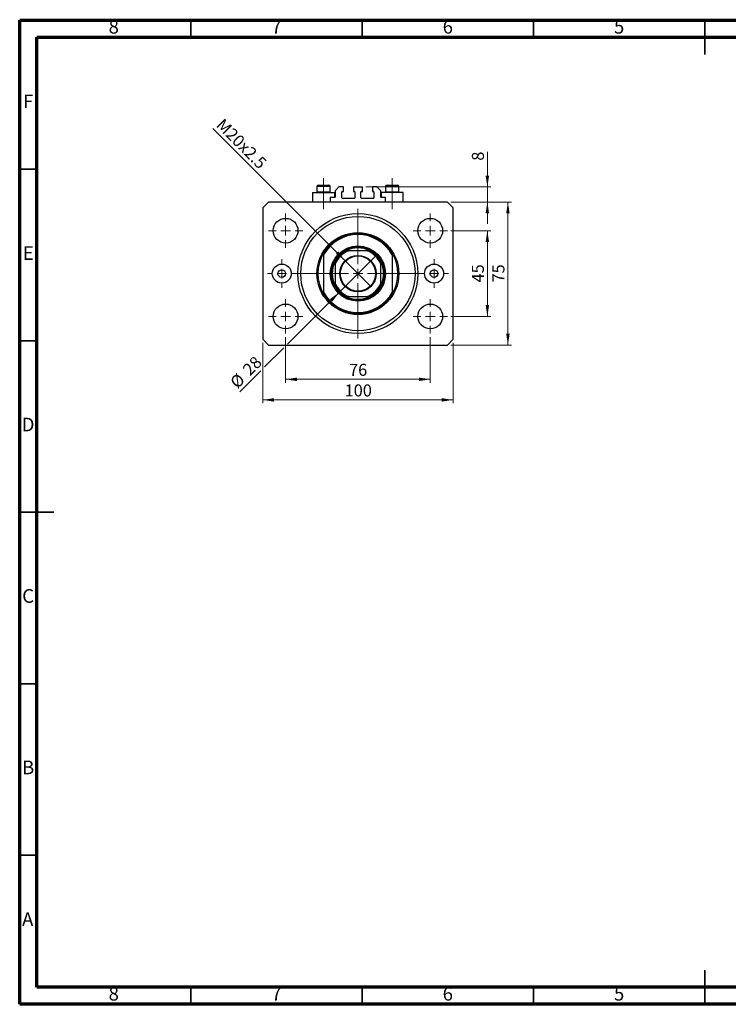
# Model space of a CAD drawing. Units: millimetres. Extents: x 15 to 429, y 5 to 292.
# Drawn here: x 15 to 222, y 5 to 292 of the extents above; entities that cross this region are included whole.
import ezdxf

# ---------------------------------------------------------------- set-up
doc = ezdxf.new("R2010")
doc.units = ezdxf.units.MM
doc.linetypes.add('CENTERX2', pattern=[20.32, 12.7, -2.54, 2.54, -2.54])
doc.styles.add('SLDTEXTSTYLE0', font='TXT', dxfattribs={"width": 0.75})
doc.dimstyles.new('SLDDIMSTYLE0', dxfattribs={"dimtxt": 3.5, "dimasz": 3.302, "dimexe": 0, "dimexo": 0.0625, "dimgap": 0.875, "dimtad": 1, "dimdec": 0, "dimlfac": 1.8, "dimrnd": 1e-09, "dimzin": 12, "dimdsep": 46, "dimtxsty": 'SLDTEXTSTYLE0', "dimsah": 1, "dimcen": 0.09, "dimadec": 0, "dimazin": 3, "dimtfac": 1, "dimtdec": 0, "dimtofl": 0, "dimtmove": 0, "dimatfit": 3, "dimfxl": 1, "dimfrac": 2, "dimtolj": 1, "dimtzin": 12, "dimarcsym": 0})
doc.dimstyles.new('SLDDIMSTYLE1', dxfattribs={"dimtxt": 3.5, "dimasz": 3.302, "dimexe": 0, "dimexo": 0.0625, "dimgap": 0.875, "dimtad": 1, "dimdec": 0, "dimlfac": 1.8, "dimrnd": 1e-09, "dimzin": 12, "dimdsep": 46, "dimtxsty": 'SLDTEXTSTYLE0', "dimsah": 1, "dimcen": 0.09, "dimadec": 0, "dimazin": 3, "dimtfac": 1, "dimtofl": 0, "dimtmove": 0, "dimatfit": 3, "dimfxl": 1, "dimfrac": 2, "dimtolj": 1, "dimtzin": 12, "dimarcsym": 0})
doc.dimstyles.new('SLDDIMSTYLE2', dxfattribs={"dimtxt": 3.5, "dimasz": 3.302, "dimexe": 0, "dimexo": 0.0625, "dimgap": 0.875, "dimtad": 1, "dimdec": 0, "dimlfac": 1.8, "dimrnd": 1e-09, "dimzin": 12, "dimdsep": 46, "dimtxsty": 'SLDTEXTSTYLE0', "dimblk1": 'NONE', "dimsah": 1, "dimcen": 0, "dimadec": 0, "dimazin": 3, "dimtfac": 1, "dimtdec": 0, "dimtmove": 0, "dimatfit": 3, "dimldrblk": 'NONE', "dimfxl": 1, "dimfrac": 2, "dimtolj": 1, "dimtzin": 12, "dimarcsym": 0})
doc.dimstyles.new('SLDDIMSTYLE3', dxfattribs={"dimtxt": 3.5, "dimasz": 3.302, "dimexe": 0, "dimexo": 0.0625, "dimgap": 0.875, "dimtad": 1, "dimdec": 0, "dimlfac": 1.8, "dimrnd": 1e-09, "dimzin": 12, "dimdsep": 46, "dimtxsty": 'SLDTEXTSTYLE0', "dimsah": 1, "dimcen": 0.09, "dimadec": 0, "dimazin": 3, "dimtfac": 1, "dimtdec": 0, "dimtmove": 0, "dimatfit": 0, "dimfxl": 1, "dimfrac": 2, "dimtolj": 1, "dimtzin": 12, "dimarcsym": 0})
doc.dimstyles.new('SLDDIMSTYLE4', dxfattribs={"dimtxt": 3.5, "dimasz": 3.302, "dimexe": 0, "dimexo": 0.0625, "dimgap": 0.875, "dimtad": 1, "dimdec": 0, "dimlfac": 1.8, "dimrnd": 1e-09, "dimzin": 12, "dimdsep": 46, "dimtxsty": 'SLDTEXTSTYLE0', "dimblk1": 'NONE', "dimsah": 1, "dimcen": 0, "dimadec": 0, "dimazin": 3, "dimtfac": 1, "dimtdec": 0, "dimtmove": 0, "dimatfit": 3, "dimldrblk": 'NONE', "dimfxl": 1, "dimfrac": 2, "dimtolj": 1, "dimtzin": 12, "dimarcsym": 0})

# ---------------------------------------------------------------- blocks, each defined once
blk = doc.blocks.new('_D')
at = {"color": 7, "linetype": 'Continuous', "lineweight": 0}
for p, q in [((92.61, 199.59), (92.61, 186.26)), ((134.83, 199.59), (134.83, 186.26)), ((92.61, 187.26), (134.83, 187.26))]:
    blk.add_line(p, q, dxfattribs=at)
at = {"color": 7, "linetype": 'Continuous', "lineweight": 18}
for points in [[(92.61, 187.26), (95.91, 186.75), (95.91, 187.76)], [(134.83, 187.26), (131.53, 187.76), (131.53, 186.75)]]:
    blk.add_solid(points, dxfattribs=at)
at = {"color": 7, "linetype": 'Continuous', "lineweight": 18, "insert": (111.13, 191.77), "char_height": 3.5, "attachment_point": 1, "style": 'SLDTEXTSTYLE0'}
blk.add_mtext('76', dxfattribs=at)
blk = doc.blocks.new('_D_1')
at = {"color": 7, "linetype": 'Continuous', "lineweight": 0}
for p, q in [((85.94, 197.92), (85.94, 180.26)), ((141.5, 197.92), (141.5, 180.26)), ((141.5, 181.26), (85.94, 181.26))]:
    blk.add_line(p, q, dxfattribs=at)
at = {"color": 7, "linetype": 'Continuous', "lineweight": 18}
for points in [[(85.94, 181.26), (89.24, 180.75), (89.24, 181.76)], [(141.5, 181.26), (138.19, 181.76), (138.19, 180.75)]]:
    blk.add_solid(points, dxfattribs=at)
at = {"color": 7, "linetype": 'Continuous', "lineweight": 18, "insert": (109.84, 185.77), "char_height": 3.5, "attachment_point": 1, "style": 'SLDTEXTSTYLE0'}
blk.add_mtext('100', dxfattribs=at)
blk = doc.blocks.new('_D_2')
at = {"color": 7, "linetype": 'Continuous', "lineweight": 0}
for p, q in [((140.83, 230.59), (152.5, 230.59)), ((151.5, 205.59), (151.5, 230.59)), ((140.83, 205.59), (152.5, 205.59))]:
    blk.add_line(p, q, dxfattribs=at)
at = {"color": 7, "linetype": 'Continuous', "lineweight": 18}
for points in [[(151.5, 230.59), (150.99, 227.29), (152, 227.29)], [(151.5, 205.59), (152, 208.89), (150.99, 208.89)]]:
    blk.add_solid(points, dxfattribs=at)
at = {"color": 7, "linetype": 'Continuous', "lineweight": 18, "insert": (146.98, 215.5), "char_height": 3.5, "attachment_point": 1, "rotation": 90, "style": 'SLDTEXTSTYLE0'}
blk.add_mtext('45', dxfattribs=at)
blk = doc.blocks.new('_D_3')
at = {"color": 7, "linetype": 'Continuous', "lineweight": 0}
for p, q in [((140.83, 238.92), (158.5, 238.92)), ((157.5, 197.26), (157.5, 238.92)), ((140.83, 197.26), (158.5, 197.26))]:
    blk.add_line(p, q, dxfattribs=at)
at = {"color": 7, "linetype": 'Continuous', "lineweight": 18}
for points in [[(157.5, 238.92), (156.99, 235.62), (158, 235.62)], [(157.5, 197.26), (158, 200.56), (156.99, 200.56)]]:
    blk.add_solid(points, dxfattribs=at)
at = {"color": 7, "linetype": 'Continuous', "lineweight": 18, "insert": (152.98, 215.5), "char_height": 3.5, "attachment_point": 1, "rotation": 90, "style": 'SLDTEXTSTYLE0'}
blk.add_mtext('75', dxfattribs=at)
blk = doc.blocks.new('_D_4')
at = {"color": 7, "linetype": 'Continuous', "lineweight": 0}
for q in [(71.38, 260.43), (117.47, 214.34)]:
    blk.add_line((109.97, 221.84), q, dxfattribs=at)
at = {"color": 7, "linetype": 'Continuous', "lineweight": 18}
blk.add_solid([(109.97, 221.84), (107.99, 224.53), (107.27, 223.82)], dxfattribs=at)
at = {"color": 7, "linetype": 'Continuous', "lineweight": 18, "insert": (74.57, 263.62), "char_height": 3.5, "attachment_point": 1, "rotation": 315, "style": 'SLDTEXTSTYLE0'}
blk.add_mtext('M20x2.5', dxfattribs=at)
blk = doc.blocks.new('_None')
blk = doc.blocks.new('_D_5')
at = {"color": 7, "linetype": 'Continuous', "lineweight": 0}
for p, q in [((151.5, 243.37), (151.5, 253.6)), ((116.02, 243.37), (152.5, 243.37)), ((151.5, 238.92), (151.5, 243.37)), ((140.83, 238.92), (152.5, 238.92)), ((151.5, 238.92), (151.5, 232.57))]:
    blk.add_line(p, q, dxfattribs=at)
at = {"color": 7, "linetype": 'Continuous', "lineweight": 18}
for points in [[(151.5, 243.37), (152, 246.67), (150.99, 246.67)], [(151.5, 238.92), (150.99, 235.62), (152, 235.62)]]:
    blk.add_solid(points, dxfattribs=at)
at = {"color": 7, "linetype": 'Continuous', "lineweight": 18, "insert": (146.98, 251.01), "char_height": 3.5, "attachment_point": 1, "rotation": 90, "style": 'SLDTEXTSTYLE0'}
blk.add_mtext('8', dxfattribs=at)
blk = doc.blocks.new('_D_6')
at = {"color": 7, "linetype": 'Continuous', "lineweight": 0}
for p, q in [((108.22, 212.59), (119.22, 223.59)), ((108.22, 212.59), (93.15, 197.52)), ((92.07, 196.44), (86.48, 190.85)), ((85.4, 189.77), (79.25, 183.62))]:
    blk.add_line(p, q, dxfattribs=at)
at = {"color": 7, "linetype": 'Continuous', "lineweight": 18}
blk.add_solid([(108.22, 212.59), (105.52, 210.61), (106.24, 209.9)], dxfattribs=at)
at = {"color": 7, "linetype": 'Continuous', "lineweight": 18, "char_height": 3.5, "attachment_point": 1, "rotation": 45, "style": 'SLDTEXTSTYLE0'}
for s, insert in [('28', (79.76, 190.58)), ('%%c', (76.07, 186.81))]:
    blk.add_mtext(s, dxfattribs=dict(at, insert=insert))
blk = doc.blocks.new('SW_CENTERMARKSYMBOL_0')
at = {"color": 0, "linetype": 'Continuous', "lineweight": 18}
for p, q in [((0, 2.78), (0, 18.89)), ((-2.78, 0), (-18.89, 0)), ((0, 0), (-1.39, 0)), ((0, 0), (0, 1.39)), ((0, 0), (0, -1.39)), ((0, 0), (1.39, 0)), ((2.78, 0), (18.89, 0)), ((0, -2.78), (0, -18.89))]:
    blk.add_line(p, q, dxfattribs=at)
blk = doc.blocks.new('SW_CENTERMARKSYMBOL_1')
at = {"color": 0, "linetype": 'Continuous', "lineweight": 18}
for p, q in [((0, 2.78), (0, 5)), ((-2.78, 0), (-5, 0)), ((0, 0), (-1.39, 0)), ((0, 0), (0, 1.39)), ((0, 0), (0, -1.39)), ((0, 0), (1.39, 0)), ((2.78, 0), (5, 0)), ((0, -2.78), (0, -5))]:
    blk.add_line(p, q, dxfattribs=at)
blk = doc.blocks.new('SW_CENTERMARKSYMBOL_2')
at = {"color": 0, "linetype": 'Continuous', "lineweight": 18}
for p, q in [((0, 2.78), (0, 5)), ((-2.78, 0), (-5, 0)), ((0, 0), (-1.39, 0)), ((0, 0), (0, 1.39)), ((0, 0), (0, -1.39)), ((0, 0), (1.39, 0)), ((2.78, 0), (5, 0)), ((0, -2.78), (0, -5))]:
    blk.add_line(p, q, dxfattribs=at)
blk = doc.blocks.new('SW_CENTERMARKSYMBOL_3')
at = {"color": 0, "linetype": 'Continuous', "lineweight": 18}
for p, q in [((0, 2.78), (0, 5)), ((-2.78, 0), (-5, 0)), ((0, 0), (-1.39, 0)), ((0, 0), (0, 1.39)), ((0, 0), (0, -1.39)), ((0, 0), (1.39, 0)), ((2.78, 0), (5, 0)), ((0, -2.78), (0, -5))]:
    blk.add_line(p, q, dxfattribs=at)
blk = doc.blocks.new('SW_CENTERMARKSYMBOL_4')
at = {"color": 0, "linetype": 'Continuous', "lineweight": 18}
for p, q in [((0, 2.78), (0, 5)), ((-2.78, 0), (-5, 0)), ((0, 0), (-1.39, 0)), ((0, 0), (0, 1.39)), ((0, 0), (0, -1.39)), ((0, 0), (1.39, 0)), ((2.78, 0), (5, 0)), ((0, -2.78), (0, -5))]:
    blk.add_line(p, q, dxfattribs=at)
blk = doc.blocks.new('SW_CENTERMARKSYMBOL_5')
at = {"color": 0, "linetype": 'Continuous', "lineweight": 18}
for p, q in [((0, 2.78), (0, 4.17)), ((-2.78, 0), (-4.17, 0)), ((0, 0), (-1.39, 0)), ((0, 0), (0, 1.39)), ((0, 0), (0, -1.39)), ((0, 0), (1.39, 0)), ((2.78, 0), (4.17, 0)), ((0, -2.78), (0, -4.17))]:
    blk.add_line(p, q, dxfattribs=at)
blk = doc.blocks.new('SW_CENTERMARKSYMBOL_6')
at = {"color": 0, "linetype": 'Continuous', "lineweight": 18}
for p, q in [((0, 2.78), (0, 4.17)), ((-2.78, 0), (-4.17, 0)), ((0, 0), (-1.39, 0)), ((0, 0), (0, 1.39)), ((0, 0), (0, -1.39)), ((0, 0), (1.39, 0)), ((2.78, 0), (4.17, 0)), ((0, -2.78), (0, -4.17))]:
    blk.add_line(p, q, dxfattribs=at)

msp = doc.modelspace()

# ---------------------------------------------------------------- linework, layer by layer
at = {"color": 7, "linetype": 'Continuous', "lineweight": 70}
for p, q in [((15, 5), (15, 292)), ((15, 292), (415, 292)), ((20, 10), (20, 287)), ((20, 287), (410, 287)), ((410, 10), (20, 10)), ((415, 5), (15, 5))]:
    msp.add_line(p, q, dxfattribs=at)
at = {"color": 7, "linetype": 'Continuous', "lineweight": 35}
for p, q in [((65, 287), (65, 292)), ((115, 287), (115, 292)), ((165, 287), (165, 292)), ((215, 292.001), (215, 281.999)), ((215, 287), (215, 292)), ((20, 248.5), (15, 248.5)), ((20, 198.5), (15, 198.5)), ((14.999, 148.5), (25.001, 148.5)), ((20, 148.5), (15, 148.5)), ((20, 98.5), (15, 98.5)), ((20, 48.5), (15, 48.5)), ((215, 4.999), (215, 15.001)), ((65, 10), (65, 5)), ((115, 10), (115, 5)), ((165, 10), (165, 5)), ((215, 10), (215, 5))]:
    msp.add_line(p, q, dxfattribs=at)
at = {"color": 7, "linetype": 'CENTERX2', "lineweight": 18}
for p, q in [((103.718, 241.889), (103.718, 245.923)), ((123.718, 241.889), (123.718, 245.923)), ((103.718, 241.889), (103.718, 241.7)), ((103.718, 236.923), (103.718, 241.7)), ((123.718, 241.889), (123.718, 241.7)), ((123.718, 236.923), (123.718, 241.7))]:
    msp.add_line(p, q, dxfattribs=at)
at = {"color": 7, "linetype": 'Continuous', "lineweight": 25}
for p, q in [((100.496, 241.7), (100.496, 238.923)), ((100.496, 241.7), (106.94, 241.7)), ((101.773, 243.478), (101.773, 241.889)), ((101.773, 241.889), (101.962, 241.7)), ((101.773, 241.889), (105.662, 241.889)), ((102.218, 243.923), (105.218, 243.923)), ((105.473, 241.7), (105.662, 241.889)), ((105.662, 241.889), (105.662, 243.478)), ((106.94, 240.311), (106.94, 241.7)), ((108.162, 243.367), (107.051, 242.256)), ((107.051, 242.256), (107.051, 240.423)), ((109.468, 243.367), (108.162, 243.367)), ((109.051, 240.145), (109.051, 241.923)), ((109.162, 242.034), (109.468, 242.034)), ((109.468, 242.034), (109.468, 243.367)), ((112.412, 243.367), (115.023, 243.367)), ((112.412, 243.367), (112.412, 242.034)), ((112.412, 242.034), (112.718, 242.034)), ((112.829, 241.923), (112.829, 240.145)), ((114.607, 240.145), (114.607, 241.923)), ((114.718, 242.034), (115.023, 242.034)), ((115.023, 242.034), (115.023, 243.367)), ((117.968, 243.367), (117.968, 242.034)), ((119.273, 243.367), (117.968, 243.367)), ((117.968, 242.034), (118.273, 242.034)), ((118.384, 241.923), (118.384, 240.145)), ((120.384, 242.256), (119.273, 243.367)), ((120.384, 240.423), (120.384, 242.256)), ((120.496, 241.7), (120.496, 240.311)), ((126.94, 241.7), (120.496, 241.7)), ((121.773, 243.478), (121.773, 241.889)), ((121.773, 241.889), (121.962, 241.7)), ((121.773, 241.889), (125.662, 241.889)), ((122.218, 243.923), (125.218, 243.923)), ((125.473, 241.7), (125.662, 241.889)), ((125.662, 241.889), (125.662, 243.478)), ((126.94, 238.923), (126.94, 241.7)), ((87.607, 238.923), (85.94, 237.256)), ((139.829, 238.923), (87.607, 238.923)), ((105.662, 240.311), (105.662, 238.923)), ((106.94, 240.311), (105.662, 240.311)), ((112.718, 240.034), (109.162, 240.034)), ((118.273, 240.034), (114.718, 240.034)), ((121.773, 240.311), (120.496, 240.311)), ((121.773, 238.923), (121.773, 240.311)), ((141.496, 237.256), (139.829, 238.923)), ((85.94, 237.256), (85.94, 198.923)), ((141.496, 198.923), (141.496, 237.256)), ((103.718, 224.098), (103.718, 223.54)), ((116.496, 224.756), (110.94, 224.756)), ((123.718, 224.098), (123.718, 223.54)), ((103.718, 223.54), (103.718, 212.639)), ((123.718, 223.54), (123.718, 212.639)), ((107.051, 220.867), (107.051, 215.311)), ((120.384, 215.311), (120.384, 220.867)), ((103.718, 212.639), (103.718, 212.08)), ((123.718, 212.639), (123.718, 212.08)), ((110.94, 211.423), (116.496, 211.423)), ((85.94, 198.923), (87.607, 197.256)), ((139.829, 197.256), (141.496, 198.923)), ((87.607, 197.256), (139.829, 197.256))]:
    msp.add_line(p, q, dxfattribs=at)
at = {"color": 8, "linetype": 'Continuous', "lineweight": 25}
for p, q in [((105.662, 243.478), (101.773, 243.478)), ((125.662, 243.478), (121.773, 243.478))]:
    msp.add_line(p, q, dxfattribs=at)
at = {"color": 7, "linetype": 'Continuous', "lineweight": 25}
for centre, radius in [((113.718, 218.089), 17.5), ((92.607, 230.589), 3.611), ((113.718, 218.089), 16.667), ((134.829, 230.589), 3.611), ((113.718, 218.089), 11.944), ((113.718, 218.089), 8.056), ((113.718, 218.089), 7.778), ((113.718, 218.089), 5.306), ((113.718, 218.089), 5.139), ((91.496, 218.089), 2.778), ((91.496, 218.089), 1.111), ((135.94, 218.089), 2.778), ((135.94, 218.089), 1.111), ((92.607, 205.589), 3.611), ((134.829, 205.589), 3.611)]:
    msp.add_circle(centre, radius, dxfattribs=at)
for centre, radius, start, end in [((102.218, 243.478), 0.444, 90, 180), ((105.218, 243.478), 0.444, 0, 90), ((109.162, 241.923), 0.111, 90, 180), ((112.718, 241.923), 0.111, 0, 90), ((114.718, 241.923), 0.111, 90, 180), ((118.273, 241.923), 0.111, 0, 90), ((122.218, 243.478), 0.444, 90, 180), ((125.218, 243.478), 0.444, 0, 90), ((106.94, 240.423), 0.111, 270, 0), ((109.162, 240.145), 0.111, 180, 270), ((112.718, 240.145), 0.111, 270, 0), ((114.718, 240.145), 0.111, 180, 270), ((118.273, 240.145), 0.111, 270, 0), ((120.496, 240.423), 0.111, 180, 270), ((113.718, 218.089), 11.667, 31.00272, 148.99728), ((113.718, 218.089), 11.389, 28.59212, 151.40788), ((113.718, 218.089), 11.667, 148.99728, 211.00272), ((113.718, 218.089), 7.5, 117.26604, 152.73396), ((113.718, 218.089), 7.222, 112.61986, 157.38014), ((113.718, 218.089), 7.5, 62.73396, 117.26604), ((113.718, 218.089), 7.222, 22.61986, 67.38014), ((113.718, 218.089), 7.5, 27.26604, 62.73396), ((113.718, 218.089), 11.667, 328.99728, 31.00272), ((113.718, 218.089), 7.5, 152.73396, 207.26604), ((113.718, 218.089), 7.5, 332.73396, 27.26604), ((113.718, 218.089), 11.389, 208.59212, 331.40788), ((113.718, 218.089), 7.222, 202.61986, 247.38014), ((113.718, 218.089), 7.5, 207.26604, 242.73396), ((113.718, 218.089), 7.222, 292.61986, 337.38014), ((113.718, 218.089), 7.5, 297.26604, 332.73396), ((113.718, 218.089), 11.667, 211.00272, 328.99728), ((113.718, 218.089), 7.5, 242.73396, 297.26604)]:
    msp.add_arc(centre, radius, start, end, dxfattribs=at)
for points, knots in [([(110.282, 224.756), (110.284, 224.756), (110.287, 224.756), (110.322, 224.756), (110.404, 224.756), (110.612, 224.756), (110.804, 224.756), (110.94, 224.756)], [0, 0, 0, 0, 0.0601535, 0.1340692, 0.2500205, 0.473051, 1, 1, 1, 1]), ([(116.496, 224.756), (116.619, 224.756), (116.783, 224.756), (116.985, 224.756), (117.082, 224.756), (117.138, 224.756), (117.153, 224.756), (117.154, 224.756), (117.154, 224.756)], [0, 0, 0, 0, 0.4799499, 0.6340774, 0.8347924, 0.9075511, 0.9810151, 1, 1, 1, 1]), ([(107.051, 220.867), (107.051, 220.991), (107.051, 221.154), (107.051, 221.356), (107.051, 221.454), (107.051, 221.509), (107.051, 221.524), (107.051, 221.525), (107.051, 221.525)], [0, 0, 0, 0, 0.4799499, 0.6340774, 0.8347924, 0.9075511, 0.9810151, 1, 1, 1, 1]), ([(120.384, 221.525), (120.384, 221.523), (120.384, 221.52), (120.384, 221.485), (120.384, 221.403), (120.384, 221.195), (120.384, 221.002), (120.384, 220.867)], [0, 0, 0, 0, 0.0601535, 0.1340692, 0.2500205, 0.473051, 1, 1, 1, 1]), ([(107.051, 214.653), (107.051, 214.655), (107.051, 214.659), (107.051, 214.694), (107.051, 214.775), (107.051, 214.983), (107.051, 215.176), (107.051, 215.311)], [0, 0, 0, 0, 0.0601535, 0.1340692, 0.2500205, 0.473051, 1, 1, 1, 1]), ([(120.384, 215.311), (120.384, 215.188), (120.384, 215.024), (120.384, 214.822), (120.384, 214.725), (120.384, 214.669), (120.384, 214.654), (120.384, 214.653), (120.384, 214.653)], [0, 0, 0, 0, 0.4799499, 0.6340774, 0.8347924, 0.9075511, 0.9810151, 1, 1, 1, 1]), ([(110.94, 211.423), (110.816, 211.423), (110.653, 211.423), (110.451, 211.423), (110.353, 211.423), (110.298, 211.423), (110.283, 211.423), (110.282, 211.423), (110.282, 211.423)], [0, 0, 0, 0, 0.4799499, 0.6340774, 0.8347924, 0.9075511, 0.9810151, 1, 1, 1, 1]), ([(117.154, 211.423), (117.152, 211.423), (117.148, 211.423), (117.113, 211.423), (117.032, 211.423), (116.824, 211.423), (116.631, 211.423), (116.496, 211.423)], [0, 0, 0, 0, 0.0601535, 0.1340692, 0.2500205, 0.473051, 1, 1, 1, 1])]:
    msp.add_open_spline(points, degree=3, knots=knots, dxfattribs=at)

# ---------------------------------------------------------------- block references
at = {"color": 7, "linetype": 'Continuous', "lineweight": 0}
for name, p in [('SW_CENTERMARKSYMBOL_3', (92.607, 230.589)), ('SW_CENTERMARKSYMBOL_0', (113.718, 218.089)), ('SW_CENTERMARKSYMBOL_2', (134.829, 230.589)), ('SW_CENTERMARKSYMBOL_5', (91.496, 218.089)), ('SW_CENTERMARKSYMBOL_6', (135.94, 218.089)), ('SW_CENTERMARKSYMBOL_4', (92.607, 205.589)), ('SW_CENTERMARKSYMBOL_1', (134.829, 205.589))]:
    msp.add_blockref(name, p, dxfattribs=at)

# ---------------------------------------------------------------- texts
at = {"color": 7, "linetype": 'Continuous', "lineweight": 0, "char_height": 3.969, "attachment_point": 2, "style": 'SLDTEXTSTYLE0'}
for s, insert in [('8', (42.46, 292.06)), ('7', (89.96, 292.06)), ('6', (139.96, 292.06)), ('5', (189.96, 292.06)), ('F', (17.458, 270.31)), ('E', (17.508, 226.06)), ('D', (17.453, 176.06)), ('C', (17.459, 126.06)), ('B', (17.471, 76.06)), ('A', (17.34, 31.81)), ('8', (42.46, 10.06)), ('7', (89.96, 10.06)), ('6', (139.96, 10.06)), ('5', (189.96, 10.06))]:
    msp.add_mtext(s, dxfattribs=dict(at, insert=insert))

# ---------------------------------------------------------------- dimensions: what is measured, and where the dimension line sits
at = {"color": 7, "linetype": 'Continuous', "lineweight": 18}
dim = msp.add_diameter_dim_2p(p1=(117.469, 214.338), p2=(109.966, 221.841), text='M20x2.5', dimstyle='SLDDIMSTYLE2', override={"dimpost": '<>'}, dxfattribs=at)
dim.commit()
dim.dimension.update_dxf_attribs({"geometry": '_D_4', "text_midpoint": (77.747, 254.06), "dimtype": 163})
for base, p1, p2, dimstyle, picture, middle in [((151.496, 243.367), (139.829, 238.923), (115.023, 243.367), 'SLDDIMSTYLE3', '_D_5', (151.496, 252.303)), ((157.496, 238.923), (139.829, 197.256), (139.829, 238.923), 'SLDDIMSTYLE0', '_D_3', (157.496, 218.089)), ((151.496, 230.589), (139.829, 205.589), (139.829, 230.589), 'SLDDIMSTYLE0', '_D_2', (151.496, 218.089))]:
    dim = msp.add_linear_dim(base=base, p1=p1, p2=p2, angle=90, dimstyle=dimstyle, dxfattribs=at)
    dim.commit()
    dim.dimension.update_dxf_attribs({"geometry": picture, "text_midpoint": middle, "dimtype": 160})
dim = msp.add_diameter_dim_2p(p1=(119.217, 223.589), p2=(108.218, 212.589), dimstyle='SLDDIMSTYLE4', dxfattribs=at)
dim.commit()
dim.dimension.update_dxf_attribs({"geometry": '_D_6', "text_midpoint": (82.884, 187.256), "dimtype": 163})
for base, p1, p2, dimstyle, picture, middle in [((85.94, 181.256), (141.496, 198.923), (85.94, 198.923), 'SLDDIMSTYLE1', '_D_1', (113.718, 181.256)), ((134.829, 187.256), (92.607, 200.589), (134.829, 200.589), 'SLDDIMSTYLE0', '_D', (113.718, 187.256))]:
    dim = msp.add_linear_dim(base=base, p1=p1, p2=p2, dimstyle=dimstyle, dxfattribs=at)
    dim.commit()
    dim.dimension.update_dxf_attribs({"geometry": picture, "text_midpoint": middle, "dimtype": 160})

doc.saveas('drawing.dxf')
